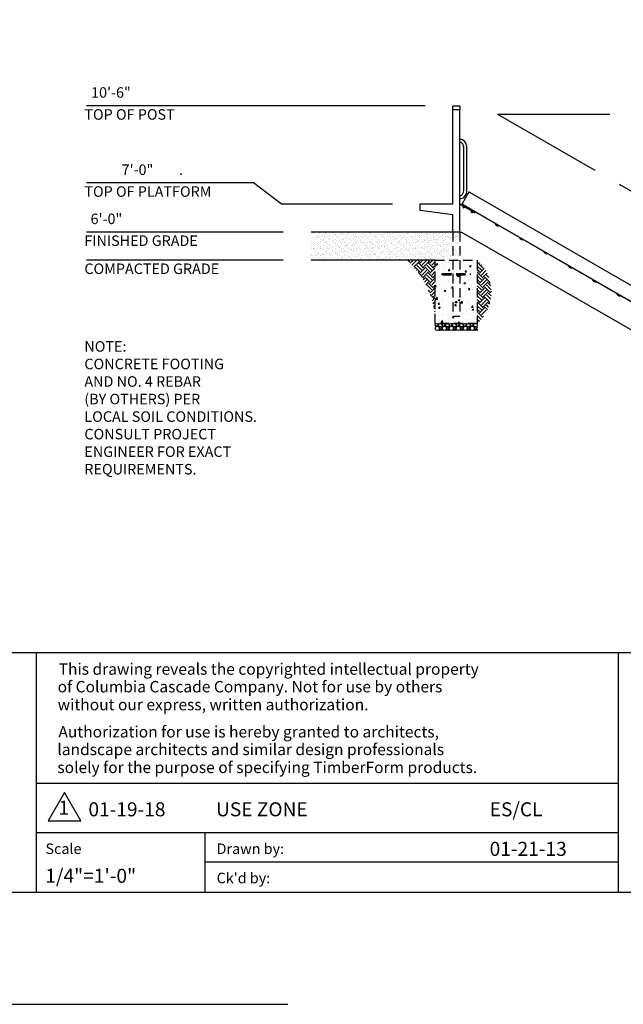
# Model space of a CAD drawing. Extents: x 0 to 1056, y 0 to 842.
# Drawn here: x 270 to 527, y 0 to 421 of the extents above; entities that cross this region are included whole.
import ezdxf
from ezdxf.enums import TextEntityAlignment as Align

# ---------------------------------------------------------------- set-up
doc = ezdxf.new("R2010")
doc.units = 0
doc.header["$LTSCALE"] = 32
doc.header["$MEASUREMENT"] = 0
doc.header["$PDMODE"] = 3
doc.header["$PDSIZE"] = 1
doc.linetypes.add('HIDDEN2', pattern=[0.1875, 0.125, -0.0625])
doc.layers.get('0').update_dxf_attribs({"color": 2, "linetype": 'CONTINUOUS'})
doc.layers.get('Defpoints').update_dxf_attribs({"linetype": 'CONTINUOUS'})
for name, color, linetype in [('1', 7, 'CONTINUOUS'), ('DIM', 4, 'CONTINUOUS'), ('HATCH', 9, 'CONTINUOUS'), ('HIDDEN', 3, 'HIDDEN2'), ('NOTES', 7, 'CONTINUOUS'), ('TITLE', 7, 'CONTINUOUS')]:
    doc.layers.add(name, color=color, linetype=linetype)
doc.styles.add('ROMANC', font='ROMANC.shx')
doc.styles.add('ROMAND', font='romand', dxfattribs={"height": 4.5})
doc.styles.add('ROMANS', font='ROMANS', dxfattribs={"height": 1.8})
doc.dimstyles.new('ORDINATE', dxfattribs={"dimscale": 96, "dimtxt": 4.5, "dimasz": 0.0625, "dimexe": 0.03125, "dimexo": 0.125, "dimgap": 0.03125, "dimtad": 1, "dimdec": 3, "dimzin": 1, "dimdsep": 46, "dimlunit": 4, "dimtxsty": 'ROMAND', "dimblk1": 'OBLIQUE', "dimblk2": 'OBLIQUE', "dimsah": 1, "dimcen": 0.0625, "dimdle": 0.03125, "dimadec": 0, "dimazin": 0, "dimtfac": 1, "dimtdec": 3, "dimtmove": 0, "dimatfit": 3, "dimldrblk": 'OBLIQUE', "dimfxl": 0, "dimfrac": 2, "dimtolj": 1, "dimtzin": 0, "dimarcsym": 0})
doc.dimstyles.get("Standard").update_dxf_attribs({"dimscale": 96, "dimtxt": 4.5, "dimasz": 0.0625, "dimexe": 0.03125, "dimexo": 0.125, "dimgap": 0.03125, "dimtad": 1, "dimdec": 3, "dimzin": 3, "dimdsep": 46, "dimlunit": 4, "dimtxsty": 'ROMAND', "dimblk1": 'OBLIQUE', "dimblk2": 'OBLIQUE', "dimsah": 1, "dimcen": 0.0625, "dimdle": 0.03125, "dimadec": 0, "dimazin": 0, "dimtfac": 1, "dimtdec": 3, "dimtmove": 0, "dimatfit": 3, "dimldrblk": 'OBLIQUE', "dimfxl": 0, "dimfrac": 2, "dimtolj": 1, "dimtzin": 0, "dimarcsym": 0})
pattern_1 = [(45, (-958.0214, -3477.6967), (4e-16, 4.2426407), [3, -3]), (45, (-958.817, -3476.9012), (4e-16, 4.2426407), [3, -3]), (45, (-959.6124, -3476.1057), (4e-16, 4.2426407), [3, -3]), (135, (-959.6124, -3475.5753), (-4.2426407, 9e-16), [3, -3]), (135, (-958.817, -3474.7798), (-4.2426407, 9e-16), [3, -3]), (135, (-958.0214, -3473.9843), (-4.2426407, 9e-16), [3, -3])]

# ---------------------------------------------------------------- blocks, each defined once
blk = doc.blocks.new('Title-A-Size-WL')
at = {"layer": 'TITLE', "color": 1}
for p, q in [((0.5, 1.5666), (10.6501, 1.5666)), ((2.8804, 1.5666), (2.8804, 0.5)), ((5.4703, 1.5666), (5.4703, 0.5))]:
    blk.add_line(p, q, dxfattribs=at)
at = {"layer": 'TITLE', "color": 2}
for p, q in [((2.8804, 0.9844), (5.4703, 0.9844)), ((2.8804, 0.7656), (5.4703, 0.7656)), ((3.6314, 0.7656), (3.6314, 0.5)), ((5.4703, 0.633), (3.6314, 0.633))]:
    blk.add_line(p, q, dxfattribs=at)
at = {"layer": 'TITLE', "color": 6, "linetype": 'HIDDEN2'}
blk.add_lwpolyline([(11.0001, 8.7697), (0, 8.7697), (0, 0), (11.0001, 0)], close=True, dxfattribs=at)
at = {"layer": 'TITLE', "color": 1}
blk.add_lwpolyline([(0.5, 0.5), (10.6501, 0.5), (10.6501, 8.2697), (0.5, 8.2697)], close=True, dxfattribs=at)
at = {"layer": 'TITLE', "color": 7}
blk.add_lwpolyline([(3.0064, 0.9435), (2.9336, 0.8173), (3.0793, 0.8173)], close=True, dxfattribs=at)
at = {"layer": 'TITLE', "color": 7, "style": 'ROMAND'}
for s, p in [('This drawing reveals the copyrighted intellectual property', (2.9808, 1.4677)), ('of Columbia Cascade Company. Not for use by others', (2.9762, 1.3891)), ('without our express, written authorization.', (2.9762, 1.3093)), ('Authorization for use is hereby granted to architects,', (2.9795, 1.1882)), ('landscape architects and similar design professionals', (2.9749, 1.1096)), ('solely for the purpose of specifying TimberForm products.', (2.9749, 1.0298))]:
    blk.add_text(s, height=0.050781, dxfattribs=at).set_placement(p)
at = {"layer": 'TITLE', "color": 7, "style": 'ROMANS', "oblique": 10}
for s, p in [('Scale', (2.922, 0.6694)), ('Drawn by:', (3.6835, 0.6694)), ("Ck'd by:", (3.6835, 0.539))]:
    blk.add_text(s, height=0.04688, dxfattribs=at).set_placement(p)
at = {"layer": 'TITLE', "color": 7, "style": 'ROMANC'}
for tag, p, height in [('DRAWING-NAME', (8.0356, 8.3321), 0.0729), ('1:1', (10.3932, 8.3321), 0.0729), ('SERIES', (8.1022, 1.3479), 0.0729), ('MODEL-NO.', (8.1022, 1.2299), 0.0729), ('MODEL-DESCRIPTION', (8.1022, 1.1118), 0.0729), ('MODEL-DESCRIPTION', (8.1022, 0.9937), 0.0729), ('MODEL-DESCRIPTION', (8.1022, 0.8757), 0.0729), ('DATE-DWN', (4.8984, 0.6611), 0.0625), ('SCALE', (2.9212, 0.541), 0.0625), ('DATE-CHK', (4.8984, 0.5389), 0.0625), ('DWG-NO.', (8.1091, 0.5385), 0.0729), ('S', (10.1211, 0.5382), 0.0729), ('T', (10.4626, 0.5382), 0.0729)]:
    blk.add_attdef(tag, p, '', height=height, dxfattribs=at)
at = {"layer": 'TITLE', "color": 7, "style": 'ROMANC', "flags": 8}
blk.add_attdef('1', text='', height=0.0625, dxfattribs=at).set_placement((3.0035, 0.8676), align=Align.MIDDLE)
for tag, p in [('DATE', (3.1131, 0.8372)), ('REVISION', (3.6809, 0.8372)), ('DWN/CHK', (4.8986, 0.8372))]:
    blk.add_attdef(tag, p, '', height=0.0625, dxfattribs=at)
blk = doc.blocks.new('_OBLIQUE')
at = {"color": 0, "linetype": 'ByBlock'}
blk.add_line((-0.5, -0.5), (0.5, 0.5), dxfattribs=at)
blk = doc.blocks.new('*D12')
at = {"layer": 'Defpoints', "color": 0, "transparency": 16777216}
for p in [(473.64, 380.58), (473.64, 380.58), (521.64, 380.58), (515.21, 356.58), (563.85, 347.74)]:
    blk.add_point(p, dxfattribs=at)
at = {"layer": 'DIM', "color": 0, "lineweight": -2, "transparency": 16777216}
for p, q in [((533.64, 380.58), (572.64, 380.58)), ((525.6, 350.58), (559.38, 331.08))]:
    blk.add_line(p, q, dxfattribs=at)
for start, end in [(350.758, 360), (330, 339.0819)]:
    blk.add_arc((473.64, 380.58), 96, start, end, dxfattribs=at)
at = {"layer": 'DIM', "color": 0, "lineweight": -2, "transparency": 16777216, "xscale": 6, "yscale": 6, "zscale": 6}
for p, rotation in [((569.64, 380.58), 89.99999999999993), ((556.78, 332.58), 239.9999999999999)]:
    blk.add_blockref('_OBLIQUE', p, dxfattribs=dict(at, rotation=rotation))
at = {"layer": 'DIM', "color": 0, "transparency": 16777216, "insert": (566.37, 355.73), "char_height": 4.5, "attachment_point": 5, "style": 'ROMAND'}
blk.add_mtext('\\A1;30°/58%\\PSLOPE', dxfattribs=at)
blk = doc.blocks.new('*D11')
at = {"layer": 'Defpoints', "color": 0, "transparency": 16777216}
for p in [(318.12, 330.13), (393.98, 330.13), (602.25, 258.13)]:
    blk.add_point(p, dxfattribs=at)
at = {"layer": 'DIM', "color": 0, "lineweight": -2, "transparency": 16777216}
blk.add_line((381.98, 330.13), (297.98, 330.13), dxfattribs=at)
at = {"layer": 'DIM', "color": 0, "transparency": 16777216, "insert": (306.55, 335.8), "char_height": 4.5, "attachment_point": 5, "style": 'ROMAND'}
blk.add_mtext('\\A1;6\'-0"', dxfattribs=at)
blk = doc.blocks.new('*D10')
at = {"layer": 'Defpoints', "color": 0, "transparency": 16777216}
for p in [(357.34, 351.13), (440.72, 342.13), (602.25, 258.13)]:
    blk.add_point(p, dxfattribs=at)
at = {"layer": 'DIM', "color": 0, "lineweight": -2, "transparency": 16777216}
for p, q in [((369.34, 351.13), (297.98, 351.13)), ((381.34, 342.13), (369.34, 351.13)), ((428.72, 342.13), (381.34, 342.13))]:
    blk.add_line(p, q, dxfattribs=at)
at = {"layer": 'DIM', "color": 0, "transparency": 16777216, "insert": (326.16, 356.8), "char_height": 4.5, "attachment_point": 5, "style": 'ROMAND'}
blk.add_mtext('\\A1;7\'-0"        {\\C6;.}', dxfattribs=at)
blk = doc.blocks.new('*D9')
at = {"layer": 'Defpoints', "color": 0, "transparency": 16777216}
for p in [(321.98, 384.15), (454.73, 384.15), (602.25, 258.13)]:
    blk.add_point(p, dxfattribs=at)
at = {"layer": 'DIM', "color": 0, "lineweight": -2, "transparency": 16777216}
blk.add_line((442.73, 384.15), (297.98, 384.15), dxfattribs=at)
at = {"layer": 'DIM', "color": 0, "transparency": 16777216, "insert": (308.48, 389.83), "char_height": 4.5, "attachment_point": 5, "style": 'ROMAND'}
blk.add_mtext('\\A1;10\'-6"', dxfattribs=at)

msp = doc.modelspace()

# ---------------------------------------------------------------- hatches: boundary and pattern name
at = {"layer": 'HATCH'}
h = msp.add_hatch(dxfattribs=at)
h.set_pattern_fill('AR-SAND', color=256, style=0)
h.set_pattern_definition([(37.5, (-958.0214, -3477.6967), (-0.06299336, 1.92682377), [0, -1.52, 0, -1.7, 0, -1.625]), (7.5, (-958.0214, -3477.6967), (1.7697767, 2.822146), [0, -0.82, 0, -1.37, 0, -0.525]), (327.5, (-959.2514, -3477.6967), (3.11414186, 0.00565905), [0, -0.5, 0, -1.8, 0, -2.35]), (317.5, (-959.2514, -3477.6967), (3.0061266, 0.8776756), [0, -0.25, 0, -1.18, 0, -1.35])])
h.paths.add_polyline_path([(393.9786, 318.1259), (457.4786, 318.1259), (457.4786, 330.1259), (393.9786, 330.1259)])
h = msp.add_hatch(dxfattribs=at)
h.set_pattern_fill('EARTH', color=256, scale=12, angle=45, style=0)
h.set_pattern_definition(pattern_1)
h.paths.add_polyline_path([(446.9786, 318.1259), (434.9786, 318.1259, -0.18115724), (446.9786, 294.1259)])
h = msp.add_hatch(dxfattribs=at)
h.set_pattern_fill('AR-CONC', color=256, style=0)
h.set_pattern_definition([(50, (-958.0214, -3477.6967), (7.172602, -0.627521), [0.75, -8.25]), (355, (-958.021, -3477.697), (-1.387513, 7.521921), [0.6, -6.6]), (100.45144, (-957.4237, -3477.749), (5.785088, 6.8944), [0.637402, -7.011421]), (46.1842, (-958.021, -3475.697), (10.672413, -1.655193), [1.125, -12.375]), (96.63564, (-957.132, -3475.835), (9.34662, 9.741186), [0.956103, -10.517138]), (351.18416, (-958.021, -3475.697), (9.34662, 9.741186), [0.9, -9.9]), (21, (-957.0214, -3476.1967), (5.9690705, -4.026189), [0.75, -8.25]), (326, (-957.021, -3476.197), (2.433153, 7.2515), [0.6, -6.6]), (71.45144, (-956.524, -3476.532), (8.402224, 3.225312), [0.637402, -7.011421]), (37.5, (-958.0214, -3477.6967), (0.1215986, 3.3289385), [0, -6.52, 0, -6.7, 0, -6.625]), (7.5, (-958.0214, -3477.6967), (2.6306954, 3.944117), [0, -3.82, 0, -6.37, 0, -2.525]), (327.5, (-960.2514, -3477.6967), (5.3382244, -0.2255487), [0, -2.5, 0, -7.8, 0, -10.35]), (317.5, (-961.2514, -3477.6967), (5.8318617, 1.00105), [0, -3.25, 0, -5.18, 0, -7.35])])
h.paths.add_polyline_path([(446.9786, 291.1259), (446.9786, 318.1259), (464.9786, 318.1259), (464.9786, 291.1259)])
h = msp.add_hatch(dxfattribs=at)
h.set_pattern_fill('EARTH', color=256, scale=12, angle=45, style=0)
h.set_pattern_definition(pattern_1)
h.paths.add_polyline_path([(464.9786, 318.1259), (464.9786, 291.1259, 0.44444444)])

# ---------------------------------------------------------------- linework, layer by layer
for p, q in [((454.4786, 383.9873), (454.4786, 384.0009)), ((454.4786, 382.5324), (454.4786, 383.9873)), ((454.5668, 384.1029), (454.5245, 384.073)), ((454.7286, 384.1533), (457.2286, 384.1533)), ((457.3905, 384.1029), (457.4328, 384.073)), ((457.4786, 384.0009), (457.4786, 383.9873)), ((457.4786, 383.9873), (457.4786, 382.5324)), ((454.4786, 382.5189), (454.4786, 382.5324)), ((454.4786, 342.1259), (454.4786, 382.5189)), ((454.7286, 382.3939), (454.7186, 382.3939)), ((457.2286, 382.3939), (454.7286, 382.3939)), ((457.2386, 382.3939), (457.2286, 382.3939)), ((457.4786, 382.5324), (457.4786, 382.5189)), ((457.4786, 330.1259), (457.4786, 382.5189)), ((457.7208, 369.7834), (457.4786, 369.7834)), ((457.7208, 368.4684), (457.4786, 368.4684)), ((459.1846, 348.1259), (459.1846, 366.1259)), ((460.4996, 348.1259), (460.4996, 366.1259)), ((457.7208, 345.7834), (457.4786, 345.7834)), ((461.1123, 346.8002), (458.4873, 342.2536)), ((461.3623, 347.2332), (461.1123, 346.8002)), ((461.6413, 347.2165), (461.533, 347.279)), ((461.6413, 347.2165), (575.3071, 281.5915)), ((440.4786, 341.8859), (440.4786, 339.3759)), ((454.4786, 342.1259), (440.7186, 342.1259)), ((457.7208, 344.4684), (457.4786, 344.4684)), ((457.4786, 342.1259), (458.2504, 342.1259)), ((457.4786, 342.0059), (458.2504, 342.0059)), ((458.4366, 341.4884), (458.5058, 341.4485)), ((458.5658, 341.5524), (458.4966, 341.5923)), ((459.0257, 341.1483), (458.5058, 341.4485)), ((458.6954, 341.9891), (458.533, 342.0828)), ((458.5658, 341.5524), (459.0857, 341.2522)), ((463.6371, 338.4859), (459.19, 341.0534)), ((459.25, 341.1573), (463.6971, 338.5898)), ((440.5986, 339.3759), (440.4786, 339.3759)), ((454.4786, 337.5059), (440.5986, 339.3759)), ((454.4786, 330.1259), (454.4786, 337.5059)), ((463.6371, 338.4859), (463.8536, 338.3609)), ((463.9136, 338.4648), (463.6971, 338.5898)), ((463.8536, 338.3609), (463.9136, 338.4648)), ((457.4786, 330.1259), (393.9786, 330.1259)), ((457.4786, 330.1259), (458.2504, 330.1259)), ((458.2504, 330.1259), (566.2504, 267.7721)), ((446.9786, 318.1259), (393.9786, 318.1259))]:
    msp.add_line(p, q)
for centre, radius, start, end in [((461.4705, 347.1707), 0.125, 60, 150), ((440.7186, 341.8859), 0.24, 90, 180), ((458.2504, 341.8859), 0.24, 330, 90), ((458.2504, 341.8859), 0.12, 330, 90), ((458.5566, 341.6962), 0.24, 150, 212.724757), ((458.5955, 342.1911), 0.125, 150, 240)]:
    msp.add_arc(centre, radius, start, end)
for centre, major_axis, ratio, start_param, end_param in [((454.7286, 384.0009), (-0.25, 0), 0.5, 5.6677056, 6.28318531), ((457.2286, 384.0009), (-0.25, 0), 0.5, 3.14159265, 3.75707236), ((454.7286, 382.5189), (0.25, 0), 0.5, 3.14159265, 4.22520627), ((454.7186, 382.5324), (-0.24, 0), 0.57735027, 1.10853043, 1.57079633), ((454.7286, 382.5189), (-0.25, 0), 0.5, 1.08361361, 1.57079633), ((457.2286, 382.5189), (0.25, 0), 0.5, 4.71238898, 5.19957169), ((457.2386, 382.5324), (-0.24, 0), 0.57735027, 1.57079633, 2.03306223), ((457.2286, 382.5189), (0.25, 0), 0.5, 5.19957169, 6.28318531)]:
    msp.add_ellipse(centre, major_axis=major_axis, ratio=ratio, start_param=start_param, end_param=end_param)
for points, knots in [([(454.5668, 384.1029), (454.5806, 384.1127), (454.5935, 384.12), (454.6179, 384.1316), (454.6293, 384.136), (454.6511, 384.143), (454.6614, 384.1457), (454.6814, 384.1497), (454.691, 384.1511), (454.71, 384.1529), (454.7193, 384.1533), (454.7286, 384.1533)], [0.615479709, 0.615479709, 0.615479709, 0.615479709, 0.806543032, 0.806543032, 0.997606356, 0.997606356, 1.18866968, 1.18866968, 1.379733003, 1.379733003, 1.570796327, 1.570796327, 1.570796327, 1.570796327]), ([(457.2286, 384.1533), (457.238, 384.1533), (457.2473, 384.1529), (457.2663, 384.1511), (457.2759, 384.1497), (457.2959, 384.1457), (457.3062, 384.143), (457.3279, 384.136), (457.3393, 384.1316), (457.3637, 384.12), (457.3767, 384.1127), (457.3905, 384.1029)], [1.570796327, 1.570796327, 1.570796327, 1.570796327, 1.76185965, 1.76185965, 1.952922974, 1.952922974, 2.143986298, 2.143986298, 2.335049621, 2.335049621, 2.526112945, 2.526112945, 2.526112945, 2.526112945]), ([(460.4996, 366.1259), (460.4996, 366.4888), (460.4592, 366.8516), (460.299, 367.5488), (460.1793, 367.8832), (459.8644, 368.4962), (459.6691, 368.775), (459.2087, 369.2481), (458.9429, 369.4423), (458.3785, 369.7017), (458.0832, 369.7735), (457.7638, 369.7831), (457.7423, 369.7834), (457.7208, 369.7834)], [4.71238898, 4.71238898, 4.71238898, 4.71238898, 5.02654825, 5.02654825, 5.34070751, 5.34070751, 5.65486678, 5.65486678, 5.96902604, 5.96902604, 6.26204784, 6.26204784, 6.28318531, 6.28318531, 6.28318531, 6.28318531]), ([(459.1846, 366.1259), (459.1846, 366.3727), (459.1588, 366.6195), (459.0597, 367.0859), (458.9865, 367.3054), (458.805, 367.6944), (458.6969, 367.8638), (458.4618, 368.1423), (458.335, 368.2496), (458.0782, 368.4034), (457.9494, 368.4467), (457.7895, 368.4663), (457.7552, 368.4684), (457.7208, 368.4684)], [4.71238898, 4.71238898, 4.71238898, 4.71238898, 5.00448177, 5.00448177, 5.29567666, 5.29567666, 5.58584484, 5.58584484, 5.88256209, 5.88256209, 6.19672136, 6.19672136, 6.28318531, 6.28318531, 6.28318531, 6.28318531]), ([(457.7208, 344.4684), (458.0011, 344.4684), (458.2808, 344.5241), (458.8167, 344.7384), (459.0707, 344.9011), (459.5395, 345.3213), (459.7495, 345.5856), (460.0946, 346.175), (460.2299, 346.5003), (460.4219, 347.185), (460.4785, 347.5443), (460.498, 347.9796), (460.4996, 348.0528), (460.4996, 348.1259)], [3.14159265, 3.14159265, 3.14159265, 3.14159265, 3.41718041, 3.41718041, 3.70658339, 3.70658339, 4.02074266, 4.02074266, 4.33490192, 4.33490192, 4.64906119, 4.64906119, 4.71238898, 4.71238898, 4.71238898, 4.71238898]), ([(457.7208, 345.7834), (457.8456, 345.7834), (457.9713, 345.8102), (458.2323, 345.9302), (458.3673, 346.0246), (458.6205, 346.2849), (458.7386, 346.4474), (458.9367, 346.823), (459.018, 347.0337), (459.1352, 347.487), (459.1711, 347.7294), (459.1836, 348.025), (459.1846, 348.0755), (459.1846, 348.1259)], [3.14159265, 3.14159265, 3.14159265, 3.14159265, 3.45575192, 3.45575192, 3.76991118, 3.76991118, 4.0713677, 4.0713677, 4.36180292, 4.36180292, 4.65267918, 4.65267918, 4.71238898, 4.71238898, 4.71238898, 4.71238898]), ([(458.3547, 341.5665), (458.3661, 341.5488), (458.3808, 341.5314), (458.4098, 341.5056), (458.4234, 341.496), (458.4366, 341.4884)], [0.644311576, 0.644311576, 0.644311576, 0.644311576, 0.804367719, 0.804367719, 0.929819374, 0.929819374, 0.929819374, 0.929819374]), ([(458.4966, 341.5923), (458.4844, 341.5993), (458.4721, 341.6095), (458.4523, 341.6348), (458.4448, 341.6499), (458.437, 341.6789), (458.4357, 341.6944), (458.4374, 341.7097)], [0.569441291, 0.569441291, 0.569441291, 0.569441291, 0.688911892, 0.688911892, 0.808382493, 0.808382493, 0.918509962, 0.918509962, 0.918509962, 0.918509962])]:
    msp.add_open_spline(points, degree=3, knots=knots)
at = {"layer": '1'}
for p, q in [((458.3544, 341.8259), (458.3488, 341.8162)), ((458.437, 341.7053), (458.4808, 341.6799)), ((458.4583, 341.7659), (458.4527, 341.7562)), ((458.4583, 341.7659), (458.5673, 341.9548)), ((458.4808, 341.6799), (458.6214, 341.9235)), ((458.6599, 341.8652), (458.6287, 341.8111)), ((458.6287, 341.8111), (458.737, 341.7486)), ((458.6912, 341.9193), (458.6599, 341.8652)), ((474.2484, 332.8652), (458.6599, 341.8652)), ((458.6641, 341.935), (572.2758, 276.3412)), ((458.6954, 341.9891), (572.3071, 276.3953)), ((460.2525, 340.8736), (458.737, 341.7486)), ((458.7682, 341.8027), (460.2837, 340.9277)), ((458.8681, 341.6007), (458.8368, 341.5466)), ((458.9766, 341.0634), (458.8481, 340.8408)), ((458.9077, 341.2164), (458.8765, 341.1623)), ((458.8765, 341.1623), (459.675, 340.7013)), ((458.8826, 341.3758), (458.9908, 341.3133)), ((459.1173, 340.9822), (458.9887, 340.7596)), ((458.9908, 341.3133), (459.7486, 340.8758)), ((459.0257, 341.1483), (459.19, 341.0534)), ((459.25, 341.1573), (459.0857, 341.2522)), ((459.2017, 341.1916), (459.199, 341.1868)), ((459.5377, 340.9976), (459.535, 340.9928)), ((459.3011, 340.5382), (458.9222, 340.757)), ((458.9493, 340.7413), (458.9261, 340.7012)), ((459.2509, 340.5137), (458.9261, 340.7012)), ((458.949, 340.6158), (458.9261, 340.7012)), ((458.949, 340.6158), (459.1655, 340.4908)), ((459.1239, 340.7939), (459.1552, 340.848)), ((459.2322, 340.7314), (459.1239, 340.7939)), ((459.1552, 340.848), (459.2634, 340.7855)), ((459.1655, 340.4908), (459.2509, 340.5137)), ((459.2634, 340.7855), (459.2322, 340.7314)), ((459.274, 340.5538), (459.2509, 340.5137)), ((459.3986, 340.8198), (459.2701, 340.5971)), ((459.5393, 340.7385), (459.4108, 340.5159)), ((459.7062, 340.7554), (459.675, 340.7013)), ((459.7486, 340.8758), (459.8569, 340.8133)), ((460.0589, 340.9132), (460.0276, 340.8591)), ((460.2525, 340.8736), (460.3607, 340.8111)), ((460.3607, 340.8111), (460.392, 340.8652)), ((462.124, 339.8652), (462.0928, 339.8111)), ((462.0928, 339.8111), (462.2011, 339.7486)), ((463.7166, 338.8736), (462.2011, 339.7486)), ((462.2323, 339.8027), (463.7478, 338.9277)), ((462.3322, 339.6007), (462.3009, 339.5466)), ((462.4407, 339.0634), (462.3122, 338.8408)), ((462.3718, 339.2164), (462.3406, 339.1623)), ((462.3406, 339.1623), (463.1391, 338.7013)), ((462.3467, 339.3758), (462.4549, 339.3133)), ((462.7652, 338.5382), (462.3863, 338.757)), ((462.3902, 338.7012), (462.4134, 338.7413)), ((462.3902, 338.7012), (462.715, 338.5137)), ((462.4131, 338.6158), (462.3902, 338.7012)), ((462.6296, 338.4908), (462.4131, 338.6158)), ((462.5814, 338.9822), (462.4528, 338.7596)), ((462.4549, 339.3133), (463.2127, 338.8758)), ((462.588, 338.7939), (462.6193, 338.848)), ((462.6963, 338.7314), (462.588, 338.7939)), ((462.6193, 338.848), (462.7275, 338.7855)), ((462.6296, 338.4908), (462.715, 338.5137)), ((462.6658, 339.1916), (462.6631, 339.1868)), ((462.7275, 338.7855), (462.6963, 338.7314)), ((462.715, 338.5137), (462.7381, 338.5538)), ((462.8627, 338.8198), (462.7342, 338.5971)), ((463.0034, 338.7385), (462.8749, 338.5159)), ((463.0018, 338.9976), (462.9991, 338.9928)), ((463.1703, 338.7554), (463.1391, 338.7013)), ((463.2127, 338.8758), (463.321, 338.8133)), ((463.523, 338.9132), (463.4917, 338.8591)), ((463.7166, 338.8736), (463.8249, 338.8111)), ((463.8249, 338.8111), (463.8561, 338.8652)), ((472.5164, 333.8652), (472.4851, 333.8111)), ((472.4851, 333.8111), (472.5934, 333.7486)), ((474.1089, 332.8736), (472.5934, 333.7486)), ((472.6246, 333.8027), (474.1402, 332.9277)), ((472.7245, 333.6007), (472.6932, 333.5466)), ((472.739, 333.3758), (472.8472, 333.3133)), ((472.8472, 333.3133), (473.605, 332.8758)), ((473.605, 332.8758), (473.7133, 332.8133)), ((473.9153, 332.9132), (473.884, 332.8591)), ((474.1089, 332.8736), (474.2172, 332.8111)), ((474.2172, 332.8111), (474.2484, 332.8652)), ((474.2797, 332.9193), (474.2484, 332.8652)), ((482.9399, 327.9193), (482.9087, 327.8652)), ((482.9087, 327.8652), (483.0169, 327.8027)), ((484.5325, 326.9277), (483.0169, 327.8027)), ((483.148, 327.6548), (483.1168, 327.6007)), ((483.1625, 327.4299), (483.2708, 327.3674)), ((483.2708, 327.3674), (484.0286, 326.9299)), ((484.0286, 326.9299), (484.1368, 326.8674)), ((484.3388, 326.9673), (484.3076, 326.9132)), ((484.5325, 326.9277), (484.6407, 326.8652)), ((484.6407, 326.8652), (484.672, 326.9193)), ((493.3322, 321.9193), (493.301, 321.8652)), ((493.301, 321.8652), (493.4092, 321.8027)), ((494.9248, 320.9277), (493.4092, 321.8027)), ((493.5403, 321.6548), (493.5091, 321.6007)), ((493.5548, 321.4299), (493.6631, 321.3674)), ((493.6631, 321.3674), (494.4209, 320.9299)), ((494.4209, 320.9299), (494.5291, 320.8674)), ((494.7311, 320.9673), (494.6999, 320.9132)), ((494.9248, 320.9277), (495.033, 320.8652)), ((495.033, 320.8652), (495.0643, 320.9193)), ((503.7245, 315.9193), (503.6933, 315.8652)), ((503.6933, 315.8652), (503.8015, 315.8027)), ((505.3171, 314.9277), (503.8015, 315.8027)), ((503.9327, 315.6548), (503.9014, 315.6007)), ((503.9472, 315.4299), (504.0554, 315.3674)), ((504.0554, 315.3674), (504.8132, 314.9299)), ((504.8132, 314.9299), (504.9214, 314.8674)), ((505.1234, 314.9673), (505.0922, 314.9132)), ((505.3171, 314.9277), (505.4253, 314.8652)), ((505.4253, 314.8652), (505.4566, 314.9193)), ((514.1168, 309.9193), (514.0856, 309.8652)), ((514.0856, 309.8652), (514.1938, 309.8027)), ((515.7094, 308.9277), (514.1938, 309.8027)), ((514.325, 309.6548), (514.2937, 309.6007)), ((514.3395, 309.4299), (514.4477, 309.3674)), ((514.4477, 309.3674), (515.2055, 308.9299)), ((515.2055, 308.9299), (515.3137, 308.8674)), ((515.5157, 308.9673), (515.4845, 308.9132)), ((515.7094, 308.9277), (515.8176, 308.8652)), ((515.8176, 308.8652), (515.8489, 308.9193)), ((524.5091, 303.9193), (524.4779, 303.8652)), ((524.4779, 303.8652), (524.5861, 303.8027)), ((526.1017, 302.9277), (524.5861, 303.8027)), ((524.7173, 303.6548), (524.686, 303.6007)), ((524.7318, 303.4299), (524.84, 303.3674)), ((524.84, 303.3674), (525.5978, 302.9299)), ((525.5978, 302.9299), (525.706, 302.8674)), ((525.908, 302.9673), (525.8768, 302.9132)), ((526.1017, 302.9277), (526.2099, 302.8652)), ((526.2099, 302.8652), (526.2412, 302.9193))]:
    msp.add_line(p, q, dxfattribs=at)
for centre, radius, start, end in [((458.5566, 341.6962), 0.12, 150, 173.575894), ((458.6485, 341.9079), 0.0937, 60, 150), ((458.6485, 341.9079), 0.0312, 60, 150), ((458.9451, 341.4841), 0.125, 150, 240), ((458.814, 341.6319), 0.0625, 330, 60), ((458.9934, 340.8653), 0.1989, 62.159639, 94.845945), ((459.0281, 340.9253), 0.1989, 205.154055, 237.840361), ((459.394, 340.7141), 0.1989, 242.159639, 274.845945), ((459.3593, 340.654), 0.1989, 25.154055, 57.840361), ((459.9194, 340.9216), 0.125, 240, 330), ((460.113, 340.8819), 0.0625, 60, 150), ((462.4092, 339.4841), 0.125, 150, 240), ((462.2781, 339.6319), 0.0625, 330, 60), ((462.4922, 338.9253), 0.1989, 205.154055, 237.840361), ((462.4575, 338.8653), 0.1989, 62.159639, 94.845945), ((462.8581, 338.7141), 0.1989, 242.159639, 274.845945), ((462.8234, 338.654), 0.1989, 25.154055, 57.840361), ((463.3835, 338.9216), 0.125, 240, 330), ((463.5771, 338.8819), 0.0625, 60, 150), ((472.8015, 333.4841), 0.125, 150, 240), ((472.6704, 333.6319), 0.0625, 330, 60), ((473.7758, 332.9216), 0.125, 240, 330), ((473.9694, 332.8819), 0.0625, 60, 150), ((483.225, 327.5382), 0.125, 150, 240), ((483.0939, 327.6861), 0.0625, 330, 60), ((484.1993, 326.9757), 0.125, 240, 330), ((484.393, 326.9361), 0.0625, 60, 150), ((493.6173, 321.5382), 0.125, 150, 240), ((493.4862, 321.6861), 0.0625, 330, 60), ((494.5916, 320.9757), 0.125, 240, 330), ((494.7853, 320.9361), 0.0625, 60, 150), ((503.8785, 315.6861), 0.0625, 330, 60), ((504.0097, 315.5382), 0.125, 150, 240), ((504.9839, 314.9757), 0.125, 240, 330), ((505.1776, 314.9361), 0.0625, 60, 150), ((514.402, 309.5382), 0.125, 150, 240), ((514.2708, 309.6861), 0.0625, 330, 60), ((515.3762, 308.9757), 0.125, 240, 330), ((515.5699, 308.9361), 0.0625, 60, 150), ((524.7943, 303.5382), 0.125, 150, 240), ((524.6631, 303.6861), 0.0625, 330, 60), ((525.7685, 302.9757), 0.125, 240, 330), ((525.9622, 302.9361), 0.0625, 60, 150)]:
    msp.add_arc(centre, radius, start, end, dxfattribs=at)
for points in [[(459.1173, 340.9822), (459.1041, 341.0104), (459.0808, 341.0297), (459.036, 341.0556), (459.0076, 341.0661), (458.9766, 341.0634)], [(459.3986, 340.8198), (459.3633, 340.8607), (459.3142, 340.895), (459.2247, 340.9467), (459.1704, 340.9721), (459.1173, 340.9822)], [(458.8481, 340.8408), (458.8613, 340.8127), (458.8846, 340.7933), (458.9293, 340.7674), (458.9577, 340.757), (458.9887, 340.7596)], [(458.9887, 340.7596), (459.0241, 340.7187), (459.0732, 340.6844), (459.1627, 340.6327), (459.217, 340.6073), (459.2701, 340.5971)], [(459.2701, 340.5971), (459.2833, 340.569), (459.3066, 340.5496), (459.3514, 340.5238), (459.3798, 340.5133), (459.4108, 340.5159)], [(459.5393, 340.7385), (459.5261, 340.7667), (459.5028, 340.7861), (459.4581, 340.8119), (459.4296, 340.8224), (459.3986, 340.8198)], [(462.3122, 338.8408), (462.3254, 338.8127), (462.3487, 338.7933), (462.3934, 338.7674), (462.4218, 338.757), (462.4528, 338.7596)], [(462.5814, 338.9822), (462.5682, 339.0104), (462.5449, 339.0297), (462.5001, 339.0556), (462.4717, 339.0661), (462.4407, 339.0634)], [(462.4528, 338.7596), (462.4882, 338.7187), (462.5373, 338.6844), (462.6268, 338.6327), (462.6811, 338.6073), (462.7342, 338.5971)], [(462.8627, 338.8198), (462.8274, 338.8607), (462.7783, 338.895), (462.6888, 338.9467), (462.6345, 338.9721), (462.5814, 338.9822)], [(462.7342, 338.5971), (462.7474, 338.569), (462.7707, 338.5496), (462.8155, 338.5238), (462.8439, 338.5133), (462.8749, 338.5159)], [(463.0034, 338.7385), (462.9902, 338.7667), (462.9669, 338.7861), (462.9222, 338.8119), (462.8937, 338.8224), (462.8627, 338.8198)]]:
    msp.add_open_spline(points, degree=3, knots=[0.585741239, 0.585741239, 0.585741239, 0.585741239, 0.740769147, 0.740769147, 0.895797054, 0.895797054, 0.895797054, 0.895797054], dxfattribs=at)
at = {"layer": 'DIM'}
for p, q in [((473.6413, 380.5781), (515.2105, 356.5781)), ((473.6413, 380.5781), (521.6413, 380.5781)), ((381.9786, 318.1259), (297.9786, 318.1259))]:
    msp.add_line(p, q, dxfattribs=at)
at = {"layer": 'HATCH'}
for centre, radius in [((447.5678, 290.539), 0.5869), ((448.3197, 290.8962), 0.1828), ((449.2142, 290.3614), 0.7645), ((450.5678, 290.539), 0.5869), ((451.3197, 290.8962), 0.1828), ((452.2142, 290.3614), 0.7645), ((453.5678, 290.539), 0.5869), ((454.3197, 290.8962), 0.1828), ((455.2142, 290.3614), 0.7645), ((456.5678, 290.539), 0.5869), ((457.3197, 290.8962), 0.1828), ((458.2142, 290.3614), 0.7645), ((459.5678, 290.539), 0.5869), ((460.3197, 290.8962), 0.1828), ((461.2142, 290.3614), 0.7645), ((462.5678, 290.539), 0.5869), ((463.3197, 290.8962), 0.1828), ((464.2142, 290.3614), 0.7645), ((447.8747, 289.022), 0.896), ((448.2623, 290.0939), 0.2156), ((448.863, 288.3786), 0.2527), ((449.3363, 289.0812), 0.5142), ((449.7259, 288.3786), 0.2527), ((450.8747, 289.022), 0.896), ((451.2623, 290.0939), 0.2156), ((451.863, 288.3786), 0.2527), ((452.3363, 289.0812), 0.5142), ((452.7259, 288.3786), 0.2527), ((453.8747, 289.022), 0.896), ((454.2623, 290.0939), 0.2156), ((454.863, 288.3786), 0.2527), ((455.3363, 289.0812), 0.5142), ((455.7259, 288.3786), 0.2527), ((456.8747, 289.022), 0.896), ((457.2623, 290.0939), 0.2156), ((457.863, 288.3786), 0.2527), ((458.3363, 289.0812), 0.5142), ((458.7259, 288.3786), 0.2527), ((459.8747, 289.022), 0.896), ((460.2623, 290.0939), 0.2156), ((460.863, 288.3786), 0.2527), ((461.3363, 289.0812), 0.5142), ((461.7259, 288.3786), 0.2527), ((462.8747, 289.022), 0.896), ((463.2623, 290.0939), 0.2156), ((463.863, 288.3786), 0.2527), ((464.3363, 289.0812), 0.5142), ((464.7259, 288.3786), 0.2527)]:
    msp.add_circle(centre, radius, dxfattribs=at)
at = {"layer": 'HIDDEN'}
for p, q in [((454.4786, 330.1259), (454.4786, 294.1259)), ((457.4786, 330.1259), (457.4786, 294.1259)), ((449.9786, 311.8759), (449.9786, 312.3759)), ((449.9786, 312.3759), (461.9786, 312.3759)), ((449.9786, 311.8759), (461.9786, 311.8759)), ((454.4786, 312.4072), (454.5986, 312.4072)), ((454.4786, 311.8447), (454.5986, 311.8447)), ((457.3586, 312.4072), (457.4786, 312.4072)), ((457.3586, 311.8447), (457.4786, 311.8447)), ((461.9786, 312.3759), (461.9786, 311.8759)), ((454.4786, 294.1259), (454.7186, 294.1259)), ((454.7186, 294.1259), (457.2386, 294.1259)), ((457.2386, 294.1259), (457.4786, 294.1259))]:
    msp.add_line(p, q, dxfattribs=at)
msp.add_lwpolyline([(464.9786, 318.1259), (464.9786, 291.1259), (446.9786, 291.1259), (446.9786, 318.1259)], close=True, dxfattribs=at)
for radius in [0.2812, 0.25]:
    msp.add_circle((455.9786, 300.1259), radius, dxfattribs=at)

# ---------------------------------------------------------------- block references
ref = msp.add_blockref('Title-A-Size-WL', (0, 0), dxfattribs=dict(xscale=96, yscale=96, zscale=96))
ref.add_attrib('SCALE', '1/4"=1\'-0"', (280.4386, 51.9348), dxfattribs={"layer": 'TITLE', "color": 7, "height": 6, "style": 'ROMANC'})
ref.add_attrib('DATE-DWN', '01-21-13', (470.2447, 63.4674), dxfattribs={"layer": 'TITLE', "color": 7, "height": 6, "style": 'ROMANC'})
ref.add_attrib('1', '1', dxfattribs={"layer": 'TITLE', "color": 7, "height": 5.9968, "style": 'ROMANC', "flags": 8}).set_placement((288.3332, 83.2939), align=Align.MIDDLE)
ref.add_attrib('DATE', '01-19-18', (298.8536, 80.3675), dxfattribs={"layer": 'TITLE', "color": 7, "height": 5.9968, "style": 'ROMANC', "flags": 8})
ref.add_attrib('REVISION', 'USE ZONE', (353.3691, 80.3675), dxfattribs={"layer": 'TITLE', "color": 7, "height": 5.9968, "style": 'ROMANC', "flags": 8})
ref.add_attrib('DWN/CHK', 'ES/CL', (470.2654, 80.3675), dxfattribs={"layer": 'TITLE', "color": 7, "height": 5.9968, "style": 'ROMANC', "flags": 8})

# ---------------------------------------------------------------- texts
at = {"layer": 'DIM', "style": 'ROMAND'}
for s, p in [('TOP OF POST', (297.1282, 378.1899)), ('TOP OF PLATFORM', (297.1282, 345.2163)), ('FINISHED GRADE', (297.1282, 324.2163)), ('COMPACTED GRADE', (297.1282, 312.2163))]:
    msp.add_text(s, height=4.5, dxfattribs=at).set_placement(p)
at = {"layer": 'NOTES', "style": 'ROMAND'}
for s, p in [('%%UNOTE:', (297.1282, 279.0128)), ('CONCRETE FOOTING', (297.1282, 271.5128)), ('AND NO. 4 REBAR', (297.1282, 264.0128)), ('(BY OTHERS) PER', (297.1282, 256.5128)), ('LOCAL SOIL CONDITIONS.', (297.1282, 249.0128)), ('CONSULT PROJECT', (297.1282, 241.5128)), ('ENGINEER FOR EXACT', (297.1282, 234.0128)), ('REQUIREMENTS.', (297.1282, 226.5128))]:
    msp.add_text(s, height=4.5, dxfattribs=at).set_placement(p)

# ---------------------------------------------------------------- dimensions: what is measured, and where the dimension line sits
at = {"layer": 'DIM'}
for feature_location, offset, picture, middle in [((454.7286, 384.1533), (-132.75, 0), '*D9', (308.4786, 389.8319)), ((393.9786, 330.1259), (-75.8571, 0), '*D11', (306.5501, 335.8045))]:
    dim = msp.add_ordinate_dim(feature_location=feature_location, offset=offset, dtype=0, origin=(602.2504, 258.1259), dimstyle='ORDINATE', dxfattribs=at)
    dim.commit()
    dim.dimension.update_dxf_attribs({"geometry": picture, "text_midpoint": middle})
dim = msp.add_angular_dim_2l(base=(563.8517, 347.7442), line1=((473.6413, 380.5781), (521.6413, 380.5781)), line2=((473.6413, 380.5781), (515.2105, 356.5781)), text='<>/58%\\XSLOPE', dimstyle='Standard', override={"dimtih": 1}, dxfattribs=at)
dim.commit()
dim.dimension.update_dxf_attribs({"geometry": '*D12', "text_midpoint": (566.3701, 355.7315)})
dim = msp.add_ordinate_dim(feature_location=(440.7186, 342.1259), offset=(-83.3829, 9), dtype=0, origin=(602.2504, 258.1259), text='<>        {\\C6;.}', dimstyle='ORDINATE', dxfattribs=at)
dim.commit()
dim.dimension.update_dxf_attribs({"geometry": '*D10', "text_midpoint": (326.1572, 356.8045)})

doc.saveas('drawing.dxf')
